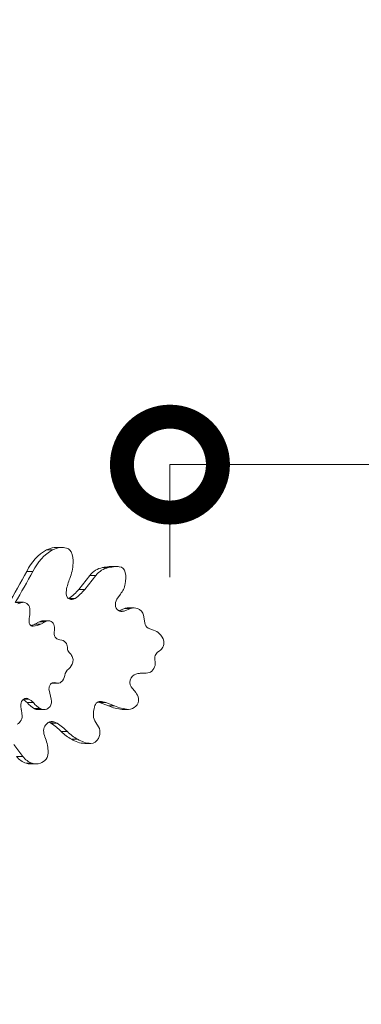
# Model space of a CAD drawing. Extents: x -28 to 12572, y 4 to 8914.
# Drawn here: x 9604 to 9764, y 6850 to 7311 of the extents above; entities that cross this region are included whole.
import ezdxf

# ---------------------------------------------------------------- set-up
doc = ezdxf.new("R2010")
doc.units = 0
doc.header["$MEASUREMENT"] = 0
doc.header["$PDMODE"] = 1
doc.linetypes.add('PHANTOM', pattern=[63.5, 31.75, -6.35, 6.35, -6.35, 6.35, -6.35])
doc.layers.get('0').update_dxf_attribs({"linetype": 'CONTINUOUS'})
doc.layers.get('DefPoints').update_dxf_attribs({"linetype": 'CONTINUOUS'})
for name, color, linetype, lineweight in [('FRAM3', 1, 'CONTINUOUS', 50), ('外形線', 7, 'CONTINUOUS', 18), ('寸法線', 3, 'CONTINUOUS', 18), ('想像線', 11, 'PHANTOM', 13)]:
    doc.layers.add(name, color=color, linetype=linetype, lineweight=lineweight)
doc.styles.get("Standard").update_dxf_attribs({"font": 'TXT.SHX', "bigfont": 'bigfont.shx'})
doc.dimstyles.new('100-30ベース', dxfattribs={"dimscale": 30, "dimtxt": 3, "dimasz": 3, "dimexe": 0, "dimexo": 1, "dimgap": 1, "dimtad": 3, "dimdec": 1, "dimlfac": 3.333333, "dimdsep": 46, "dimtxsty": 'STANDARD', "dimblk": 'DOTSMALL', "dimcen": 0, "dimclrd": 256, "dimclre": 256, "dimclrt": 7, "dimadec": 3, "dimazin": 2, "dimtfac": 1, "dimtdec": 1, "dimtix": 1, "dimtmove": 2, "dimatfit": 2, "dimldrblk": 'OPEN', "dimfxl": 1, "dimtolj": 1, "dimlwd": -1, "dimlwe": -1, "dimarcsym": 0})

# ---------------------------------------------------------------- blocks, each defined once
blk = doc.blocks.new('_DotSmall')
at = {"layer": 'FRAM3', "color": 0, "const_width": 0.5}
blk.add_lwpolyline([(-0.0625, 0, 1), (0.0625, 0, 1)], format="xyb", close=True, dxfattribs=at)
blk = doc.blocks.new('*D10')
at = {"layer": 'DefPoints', "color": 0}
for p in [(10214.77, 7919.28), (8804.8, 7009.25), (10214.77, 7009.25)]:
    blk.add_point(p, dxfattribs=at)
at = {"layer": '寸法線'}
for p, q in [((8804.8, 7039.25), (8804.8, 7919.28)), ((8804.8, 7919.28), (10214.77, 7919.28)), ((10214.77, 7039.25), (10214.77, 7919.28))]:
    blk.add_line(p, q, dxfattribs=at)
at = {"layer": '寸法線', "xscale": 90, "yscale": 90, "zscale": 90, "rotation": 180}
blk.add_blockref('_DotSmall', (8804.8, 7919.28), dxfattribs=at)
at = {"layer": '寸法線', "xscale": 90, "yscale": 90, "zscale": 90}
blk.add_blockref('_DotSmall', (10214.77, 7919.28), dxfattribs=at)
at = {"layer": '寸法線', "color": 7, "insert": (9509.78, 7994.28), "char_height": 90, "attachment_point": 5}
blk.add_mtext('\\A1;4700', dxfattribs=at)
blk = doc.blocks.new('_OPEN')
at = {"color": 0, "linetype": 'ByBlock'}
for p, q in [((-1, 0.1667), (0, 0)), ((0, 0), (-1, -0.1667)), ((0, 0), (-1, 0))]:
    blk.add_line(p, q, dxfattribs=at)
blk = doc.blocks.new('*D12')
at = {"layer": 'DefPoints', "color": 0}
for p in [(10214.77, 7102.75), (9674.76, 7019.99), (10214.77, 7009.25)]:
    blk.add_point(p, dxfattribs=at)
at = {"layer": '寸法線'}
for p, q in [((9674.76, 7049.99), (9674.76, 7102.75)), ((9674.76, 7102.75), (10214.77, 7102.75)), ((10214.77, 7039.25), (10214.77, 7102.75))]:
    blk.add_line(p, q, dxfattribs=at)
at = {"layer": '寸法線', "xscale": 90, "yscale": 90, "zscale": 90, "rotation": 180}
blk.add_blockref('_DotSmall', (9674.76, 7102.75), dxfattribs=at)
at = {"layer": '寸法線', "xscale": 90, "yscale": 90, "zscale": 90}
blk.add_blockref('_DotSmall', (10214.77, 7102.75), dxfattribs=at)
at = {"layer": '寸法線', "color": 7, "insert": (9944.77, 7177.75), "char_height": 90, "attachment_point": 5}
blk.add_mtext('\\A1;1800', dxfattribs=at)

msp = doc.modelspace()

# ---------------------------------------------------------------- linework, layer by layer
at = {"layer": '外形線'}
for p, q in [((9620.415, 7063.797), (9623.272, 7063.797)), ((9621.353, 7063.851), (9624.21, 7063.851)), ((9616.914, 7062.773), (9619.772, 7062.773)), ((9643.143, 7054.408), (9646.001, 7054.408)), ((9646.2, 7054.888), (9649.058, 7054.888)), ((9647.017, 7054.935), (9649.874, 7054.935)), ((9607.631, 7052.684), (9610.489, 7052.684)), ((9632.068, 7044.229), (9637.201, 7050.713)), ((9634.926, 7044.229), (9640.059, 7050.713)), ((9637.201, 7050.713), (9640.059, 7050.713)), ((9632.068, 7044.229), (9634.926, 7044.229)), ((9651.547, 7042.039), (9649.859, 7039.646)), ((9602.381, 7038.063), (9605.238, 7038.063)), ((9603.131, 7038.152), (9605.989, 7038.152)), ((9627.417, 7039.914), (9630.275, 7039.914)), ((9650.775, 7034.2), (9653.418, 7035.241)), ((9651.067, 7034.06), (9653.276, 7034.06)), ((9653.276, 7034.06), (9656.276, 7035.241)), ((9653.418, 7035.241), (9656.276, 7035.241)), ((9655.067, 7035.527), (9657.925, 7035.527)), ((9662.424, 7032.066), (9663.007, 7028.536)), ((9610.384, 7026.91), (9610.697, 7026.91)), ((9611.421, 7027.834), (9613.47, 7028.987)), ((9611.421, 7027.834), (9614.278, 7027.834)), ((9613.47, 7028.987), (9616.328, 7028.987)), ((9614.278, 7027.834), (9616.328, 7028.987)), ((9615.194, 7029.46), (9618.051, 7029.46)), ((9620.642, 7025.233), (9620.486, 7023.938)), ((9664.489, 7025.999), (9667.09, 7025.143)), ((9623.111, 7020.562), (9624.144, 7020.348)), ((9627.45, 7014.659), (9628.378, 7013.598)), ((9669.877, 7015.38), (9668.837, 7014.567)), ((9660.758, 7004.831), (9663.018, 7004.831)), ((9619.372, 7000.18), (9622.23, 7000.18)), ((9619.623, 7000.337), (9621.411, 7000.337)), ((9618.134, 6996.869), (9619.062, 6992.68)), ((9656.626, 6998.427), (9658.711, 6995.898)), ((9606.23, 6992.783), (9608.527, 6992.783)), ((9607.889, 6991.076), (9610.747, 6991.076)), ((9641.799, 6991.157), (9640.929, 6991.379)), ((9641.79, 6991.656), (9642.702, 6991.656)), ((9641.799, 6991.157), (9644.656, 6991.157)), ((9645.926, 6989.596), (9641.799, 6991.157)), ((9644.656, 6991.157), (9642.702, 6991.656)), ((9648.783, 6989.596), (9644.656, 6991.157)), ((9645.926, 6989.596), (9648.783, 6989.596)), ((9605.098, 6987.626), (9605.4, 6985.814)), ((9611.146, 6988.264), (9614.003, 6988.264)), ((9612.864, 6987.803), (9615.722, 6987.803)), ((9652.385, 6987.893), (9655.243, 6987.893)), ((9652.474, 6987.892), (9655.332, 6987.892)), ((9618.427, 6982.092), (9620.374, 6982.092)), ((9618.985, 6981.433), (9621.843, 6981.433)), ((9639.945, 6981.722), (9641.3, 6979.778)), ((9623.835, 6977.499), (9626.692, 6977.499)), ((9605.728, 6965.815), (9601.587, 6971.473)), ((9628.609, 6973.865), (9631.467, 6973.865)), ((9634.797, 6971.958), (9637.654, 6971.958)), ((9602.87, 6965.815), (9605.728, 6965.815)), ((9607.325, 6962.658), (9610.183, 6962.658)), ((9609.17, 6962.345), (9612.027, 6962.345))]:
    msp.add_line(p, q, dxfattribs=at)
at = {"layer": '外形線', "extrusion": (0, 0, -1)}
for centre, major_axis, start_param, end_param in [((9621.873, 7048.665), (0, -15.225), 2.7560536, 3.0307816), ((9624.73, 7048.665), (0, -15.225), 2.7560536, 3.0307816), ((9621.353, 7052.923), (0, -10.928), 3.0422775, 3.1415927), ((9624.21, 7052.923), (0, -10.928), 3.0422775, 3.2730937), ((9625.15, 7059.092), (0, -4.677), 3.2160852, 4.0889044), ((9627.134, 7039.496), (0, -26.097), 2.1005688, 2.6723962), ((9629.991, 7039.496), (0, -26.097), 2.1005688, 2.6723962), ((9620.718, 7057.326), (0, -9.985), 4.2452337, 4.7997324), ((9613.933, 7057.104), (0, -17.793), 4.7488598, 5.1602903), ((9644.386, 7043.527), (0, -10.975), 2.2846337, 3.0105118), ((9647.243, 7043.527), (0, -10.975), 2.2846337, 3.0105118), ((9648.079, 7025.688), (0, -29.28), 2.9457171, 3.0674557), ((9650.936, 7025.688), (0, -29.28), 2.9457171, 3.0674557), ((9647.017, 7045.411), (0, -9.524), 3.0424238, 3.1415927), ((9649.874, 7045.411), (0, -9.524), 3.0424238, 3.2799442), ((9650.853, 7051.308), (0, -3.54), 3.1935515, 4.4775177), ((9644.009, 7049.696), (0, -11.604), 4.5009037, 4.9629939), ((9646.574, 7048.15), (0, -8.386), 4.8718329, 5.5288576), ((9606.453, 7030.377), (0, -7.812), 2.6875749, 2.9611158), ((9605.989, 7033.911), (0, -4.241), 2.935896, 3.4537795), ((9605.663, 7034.108), (0, -4.19), 3.5538115, 4.2254178), ((9601.792, 7033.821), (0, -8.476), 4.4439381, 4.8878171), ((9657.925, 7029.055), (0, -6.472), 2.8429264, 3.4497357), ((9655.067, 7029.055), (0, -6.472), 2.8429264, 3.1415927), ((9658.29, 7030.411), (0, -5.052), 3.4517112, 4.3787389), ((9615.194, 7025.035), (0, -4.425), 2.6750809, 3.1415927), ((9618.051, 7025.035), (0, -4.425), 2.6750809, 3.2362473), ((9617.748, 7026.252), (0, -3.28), 3.3780965, 4.2601921), ((9617.479, 7025.908), (0, -3.714), 4.2135002, 4.8950481), ((9665.207, 7017.367), (0, -8.074), 3.414309, 3.8755252), ((9666.472, 7018.323), (0, -6.402), 3.8060448, 4.4487276), ((9623.764, 7017.058), (0, -3.318), 3.2741921, 4.1722659), ((9622.305, 7016.419), (0, -5.102), 4.2346331, 4.6715009), ((9668.005, 7019.398), (0, -4.562), 5.2464105, 5.7897128), ((9667.732, 7019.276), (0, -4.779), 4.5621829, 5.1907917), ((9625.549, 7010.442), (0, -4.542), 3.9442245, 4.4112894), ((9624.173, 7011.758), (0, -6.079), 4.9941996, 5.6402401), ((9625.826, 7011.13), (0, -4.072), 4.5500008, 4.9764578), ((9664.206, 7009.482), (0, -4.243), 4.5015476, 5.1134737), ((9621.522, 7004.562), (0, -4.585), 4.8895509, 5.6759387), ((9662.682, 7014.194), (0, -9.371), 5.9165037, 6.2418103), ((9663.8, 7009.759), (0, -4.783), 5.1284818, 5.835837), ((9619.372, 7003.112), (0, -2.932), 0, 0.0313641), ((9622.23, 7003.112), (0, -2.932), 5.6224607, 6.6117535), ((9654.724, 6991.786), (0, -6.172), 3.9833126, 4.5179802), ((9617.6, 7002.152), (0, -15.761), 0.4925306, 0.791529), ((9620.458, 7002.152), (0, -15.761), 0.4925306, 0.791529), ((9615.788, 6991.504), (0, -3.96), 4.4109084, 5.2939118), ((9654.206, 7014.277), (0, -26.468), 0.0794923, 0.3695751), ((9657.063, 7014.277), (0, -26.468), 0.0794923, 0.3695751), ((9655.332, 6993.88), (0, -5.988), 5.5550816, 6.300289), ((9657.069, 6992.217), (0, -3.434), 4.4886843, 5.6692657), ((9602.151, 6984.871), (0, -3.868), 4.4661727, 5.268213), ((9612.864, 6992.302), (0, -4.5), 0, 0.456766), ((9615.722, 6992.302), (0, -4.5), 5.9453429, 6.7399513), ((9615.777, 6992.229), (0, -4.409), 5.4302376, 5.953482), ((9652.474, 6993.88), (0, -5.988), 0, 0.0171037), ((9601.453, 6985.482), (0, -4.876), 5.2873662, 5.8655602), ((9639.95, 6999.723), (0, -28.985), 0.4687561, 0.6970645), ((9642.807, 6999.723), (0, -28.985), 0.4687561, 0.6970645), ((9635.507, 6977.713), (0, -7.454), 4.9170431, 5.2045733), ((9637.987, 6977.285), (0, -4.566), 4.1346815, 4.9526123), ((9600.959, 6966.717), (0, -19.384), 4.2730989, 4.6176473), ((9635.339, 6988.644), (0, -16.698), 0.0374897, 0.4840564), ((9638.196, 6988.644), (0, -16.698), 0.0374897, 0.4840564), ((9637.637, 6976.856), (0, -4.898), 5.2877842, 6.2792044), ((9612.988, 6967.889), (0, -5.449), 4.5905972, 5.3842994), ((9610.247, 6973.924), (0, -11.76), 0.2909147, 0.809938), ((9613.104, 6973.924), (0, -11.76), 0.2909147, 0.809938), ((9609.17, 6969.746), (0, -7.401), 0, 0.2918976), ((9612.027, 6969.746), (0, -7.401), 5.9691225, 6.5750829), ((9612.179, 6969.902), (0, -7.498), 5.5172698, 5.9978081)]:
    msp.add_ellipse(centre, major_axis=major_axis, ratio=0.8660254, start_param=start_param, end_param=end_param, dxfattribs=at)
at = {"layer": '外形線'}
for centre, major_axis, start_param, end_param in [((9300.935, 7272.283), (0, 416.702), 4.1126221, 4.1573292), ((9303.793, 7272.283), (0, 416.702), 4.1154025, 4.1573292), ((9646.459, 7039.165), (0, 23.829), 1.1269205, 1.376663), ((9630.101, 7042.672), (0, 4.624), 1.3327188, 2.0361245), ((9628.18, 7041.933), (0, 2.334), 2.1803536, 2.8181979), ((9612.869, 7066.324), (0, 31.3), 3.7081175, 3.9286615), ((9615.727, 7066.324), (0, 31.3), 3.7081175, 3.9286615), ((9625.859, 7043.381), (0, 3.906), 3.5770869, 3.6202817), ((9628.716, 7043.381), (0, 3.906), 2.7855934, 3.6202817), ((9653.038, 7037.193), (0, 4.415), 0.981591, 1.7844908), ((9651.99, 7037.093), (0, 3.215), 1.8338727, 2.8910298), ((9627.979, 7028.589), (0, 22.212), 1.4010545, 1.5605687), ((9652.154, 7038.339), (0, 4.471), 2.919028, 3.4355046), ((9610.541, 7028.983), (0, 2.081), 1.6507754, 3.2286001), ((9606.336, 7044.385), (0, 17.561), 3.3561839, 3.482517), ((9609.193, 7044.385), (0, 17.561), 3.2406628, 3.482517), ((9666.088, 7029.09), (0, 3.601), 1.7253061, 2.6031189), ((9622.815, 7023.457), (0, 2.731), 1.3938838, 2.4759), ((9624.14, 7026.92), (0, 6.468), 2.6210381, 2.9569352), ((9629.247, 7016.713), (0, 2.92), 1.600053, 2.3509983), ((9672.366, 7011.695), (0, 5.437), 1.3978224, 1.8169607), ((9670.334, 7012.031), (0, 3.069), 0.5981729, 1.374165), ((9628.945, 7003.255), (0, 4.088), 0.4736675, 1.4483101), ((9660.237, 6999.441), (0, 5.329), 0.1181208, 0.9063689), ((9661.888, 6980.603), (0, 24.263), 6.2293893, 6.3878528), ((9620.528, 6997.597), (0, 2.858), 1.0277146, 1.8283365), ((9620.483, 6997.891), (0, 2.671), 0.4662616, 1.1120827), ((9620.517, 6996.365), (0, 4.104), 6.0289569, 6.5900484), ((9659.034, 7000.594), (0, 3.526), 0.921009, 2.2328369), ((9613.478, 6989.884), (0, 9.937), 1.5428839, 1.8000052), ((9607.414, 6990.188), (0, 2.931), 0.4958332, 1.5801262), ((9600.604, 6981.225), (0, 12.954), 5.5763402, 5.7842436), ((9607.378, 6990.688), (0, 2.479), 5.7187888, 6.8606019), ((9603.461, 6981.225), (0, 12.954), 5.5763402, 5.8146995), ((9642.82, 6988.03), (0, 4.067), 0.6783011, 1.2937114), ((9642.246, 6987.837), (0, 3.855), 6.1461916, 6.7956007), ((9648.218, 6985.515), (0, 10.774), 1.2274036, 1.6126237), ((9644.007, 6985.315), (0, 5.908), 1.6131546, 2.2244576), ((9619.376, 6977.571), (0, 4.485), 0.8393758, 1.4711788), ((9619.59, 6977.708), (0, 4.585), 0.1379868, 0.8976528), ((9614.982, 6972.052), (0, 10.458), 5.8253936, 5.9431371), ((9606.068, 6954.246), (0, 31.009), 5.5602586, 5.7814061), ((9619.262, 6977.132), (0, 5.124), 6.0297819, 6.3323208), ((9617.84, 6972.052), (0, 10.458), 5.8253936, 5.9995728), ((9608.926, 6954.246), (0, 31.009), 5.5602586, 5.7814061), ((9622.246, 6978.285), (0, 7.781), 1.6051969, 2.0120572)]:
    msp.add_ellipse(centre, major_axis=major_axis, ratio=0.8660254, start_param=start_param, end_param=end_param, dxfattribs=at)
at = {"layer": '想像線', "ltscale": 5}
msp.add_circle((9509.784, 7013.767), 705, dxfattribs=at)

# ---------------------------------------------------------------- dimensions: what is measured, and where the dimension line sits
at = {"layer": '寸法線'}
dim = msp.add_linear_dim(base=(10214.77, 7919.285), p1=(8804.798, 7009.252), p2=(10214.77, 7009.252), dimstyle='100-30ベース', override={"dimdec": 0}, dxfattribs=at)
dim.commit()
dim.dimension.update_dxf_attribs({"geometry": '*D10', "text_midpoint": (9509.784, 7994.285)})
dim = msp.add_linear_dim(base=(10214.77, 7102.752), p1=(9674.762, 7019.991), p2=(10214.77, 7009.252), dimstyle='100-30ベース', dxfattribs=at)
dim.commit()
dim.dimension.update_dxf_attribs({"geometry": '*D12', "text_midpoint": (9944.766, 7177.752)})

doc.saveas('drawing.dxf')
